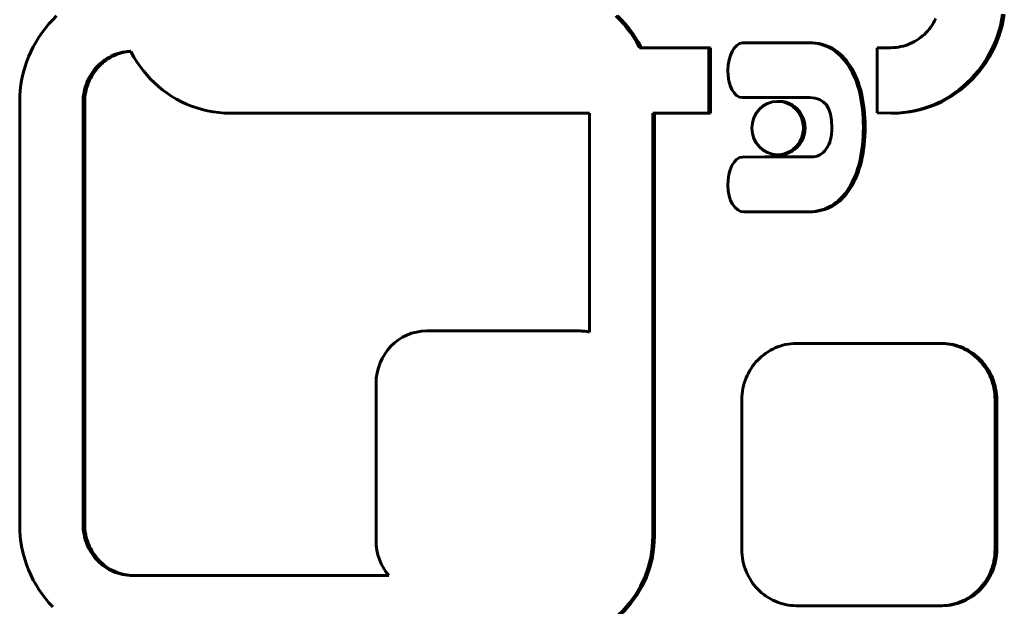
# Model space of a CAD drawing. Units: millimetres. Extents: x -2156 to 1874, y -1705 to 1759.
# Drawn here: x -120 to -45, y -53 to -8 of the extents above; entities that cross this region are included whole.
import ezdxf

# ---------------------------------------------------------------- set-up
doc = ezdxf.new("R2010")
doc.units = ezdxf.units.MM
doc.linetypes.add('K5LT_BASIC', pattern=[0])

msp = doc.modelspace()

# ---------------------------------------------------------------- linework, layer by layer
at = {"color": 150, "linetype": 'K5LT_BASIC', "lineweight": 60}
for p, q in [((-117.847, -8.05), (-118.131, -8.36)), ((-117.548, -7.756), (-117.847, -8.05)), ((-74.59, -8.05), (-74.888, -7.756)), ((-74.759, -7.756), (-74.46, -8.05)), ((-74.46, -8.05), (-74.59, -8.05)), ((-74.305, -8.36), (-74.59, -8.05)), ((-74.46, -8.05), (-74.175, -8.36)), ((-50.567, -8.127), (-50.658, -8.291)), ((-50.483, -7.957), (-50.567, -8.127)), ((-45.551, -8.501), (-45.455, -8.07)), ((-45.455, -8.07), (-45.379, -7.632)), ((-45.326, -8.07), (-45.455, -8.07)), ((-45.326, -8.07), (-45.422, -8.501)), ((-45.25, -7.632), (-45.326, -8.07)), ((-118.402, -8.683), (-118.657, -9.019)), ((-118.131, -8.36), (-118.402, -8.683)), ((-74.175, -8.36), (-74.305, -8.36)), ((-74.035, -8.683), (-74.305, -8.36)), ((-74.175, -8.36), (-73.905, -8.683)), ((-73.779, -9.019), (-74.035, -8.683)), ((-73.905, -8.683), (-74.035, -8.683)), ((-73.905, -8.683), (-73.65, -9.019)), ((-51.093, -8.894), (-51.219, -9.03)), ((-50.974, -8.752), (-51.093, -8.894)), ((-50.862, -8.603), (-50.974, -8.752)), ((-50.756, -8.45), (-50.862, -8.603)), ((-50.658, -8.291), (-50.756, -8.45)), ((-45.802, -9.336), (-45.667, -8.923)), ((-45.538, -8.923), (-45.673, -9.336)), ((-45.667, -8.923), (-45.551, -8.501)), ((-45.538, -8.923), (-45.667, -8.923)), ((-45.422, -8.501), (-45.551, -8.501)), ((-45.422, -8.501), (-45.538, -8.923)), ((-119.12, -9.729), (-119.328, -10.102)), ((-118.897, -9.368), (-119.12, -9.729)), ((-118.657, -9.019), (-118.897, -9.368)), ((-73.539, -9.368), (-73.779, -9.019)), ((-73.65, -9.019), (-73.779, -9.019)), ((-73.65, -9.019), (-73.41, -9.368)), ((-73.41, -9.368), (-73.539, -9.368)), ((-73.316, -9.729), (-73.539, -9.368)), ((-73.41, -9.368), (-73.186, -9.729)), ((-73.108, -10.102), (-73.316, -9.729)), ((-73.186, -9.729), (-73.316, -9.729)), ((-73.186, -9.729), (-72.979, -10.102)), ((-52.091, -9.705), (-52.255, -9.791)), ((-51.933, -9.61), (-52.091, -9.705)), ((-51.779, -9.509), (-51.933, -9.61)), ((-51.631, -9.399), (-51.779, -9.509)), ((-51.488, -9.283), (-51.631, -9.399)), ((-51.35, -9.16), (-51.488, -9.283)), ((-51.219, -9.03), (-51.35, -9.16)), ((-46.129, -10.135), (-45.956, -9.74)), ((-45.827, -9.74), (-45.999, -10.135)), ((-45.956, -9.74), (-45.802, -9.336)), ((-45.827, -9.74), (-45.956, -9.74)), ((-45.673, -9.336), (-45.827, -9.74)), ((-45.673, -9.336), (-45.802, -9.336)), ((-119.518, -10.485), (-119.69, -10.88)), ((-119.328, -10.102), (-119.518, -10.485)), ((-112.327, -10.487), (-112.513, -10.522)), ((-112.384, -10.522), (-112.197, -10.487)), ((-112.137, -10.462), (-112.327, -10.487)), ((-112.197, -10.487), (-112.327, -10.487)), ((-112.197, -10.487), (-112.008, -10.462)), ((-111.945, -10.447), (-112.137, -10.462)), ((-112.008, -10.462), (-112.137, -10.462)), ((-112.008, -10.462), (-111.889, -10.453)), ((-111.892, -10.446), (-111.945, -10.447)), ((-111.891, -10.447), (-111.945, -10.447)), ((-111.856, -10.518), (-111.892, -10.446)), ((-72.979, -10.102), (-73.108, -10.102)), ((-73.071, -10.178), (-73.108, -10.102)), ((-67.787, -10.178), (-73.071, -10.178)), ((-72.979, -10.102), (-72.941, -10.178)), ((-67.794, -15.169), (-67.787, -10.178)), ((-67.657, -10.178), (-67.787, -10.178)), ((-67.657, -10.178), (-67.665, -15.169)), ((-60.219, -9.801), (-65.22, -9.806)), ((-60.215, -9.801), (-60.219, -9.801)), ((-60.09, -9.801), (-60.215, -9.801)), ((-60.085, -9.801), (-60.215, -9.801)), ((-53.897, -10.178), (-54.949, -10.178)), ((-54.949, -10.178), (-54.949, -15.154)), ((-53.702, -10.173), (-53.897, -10.178)), ((-53.509, -10.158), (-53.702, -10.173)), ((-53.32, -10.133), (-53.509, -10.158)), ((-53.133, -10.098), (-53.32, -10.133)), ((-52.95, -10.055), (-53.133, -10.098)), ((-52.77, -10.002), (-52.95, -10.055)), ((-52.594, -9.94), (-52.77, -10.002)), ((-52.422, -9.87), (-52.594, -9.94)), ((-52.255, -9.791), (-52.422, -9.87)), ((-46.319, -10.518), (-46.129, -10.135)), ((-45.999, -10.135), (-46.189, -10.518)), ((-45.999, -10.135), (-46.129, -10.135)), ((-119.69, -10.88), (-119.844, -11.284)), ((-114.016, -11.221), (-114.159, -11.337)), ((-114.029, -11.337), (-113.886, -11.221)), ((-113.867, -11.111), (-114.016, -11.221)), ((-113.886, -11.221), (-114.016, -11.221)), ((-113.886, -11.221), (-113.738, -11.111)), ((-113.714, -11.009), (-113.867, -11.111)), ((-113.738, -11.111), (-113.867, -11.111)), ((-113.738, -11.111), (-113.584, -11.009)), ((-113.555, -10.915), (-113.714, -11.009)), ((-113.584, -11.009), (-113.714, -11.009)), ((-113.584, -11.009), (-113.426, -10.915)), ((-113.392, -10.829), (-113.555, -10.915)), ((-113.426, -10.915), (-113.555, -10.915)), ((-113.426, -10.915), (-113.262, -10.829)), ((-113.224, -10.75), (-113.392, -10.829)), ((-113.262, -10.829), (-113.392, -10.829)), ((-113.262, -10.829), (-113.095, -10.75)), ((-113.052, -10.68), (-113.224, -10.75)), ((-113.095, -10.75), (-113.224, -10.75)), ((-113.095, -10.75), (-112.923, -10.68)), ((-112.876, -10.618), (-113.052, -10.68)), ((-112.923, -10.68), (-113.052, -10.68)), ((-112.923, -10.68), (-112.747, -10.618)), ((-112.696, -10.565), (-112.876, -10.618)), ((-112.747, -10.618), (-112.876, -10.618)), ((-112.747, -10.618), (-112.567, -10.565)), ((-112.513, -10.522), (-112.696, -10.565)), ((-112.567, -10.565), (-112.696, -10.565)), ((-112.567, -10.565), (-112.384, -10.522)), ((-112.384, -10.522), (-112.513, -10.522)), ((-111.649, -10.891), (-111.856, -10.518)), ((-111.425, -11.252), (-111.649, -10.891)), ((-111.186, -11.601), (-111.425, -11.252)), ((-46.989, -11.601), (-46.75, -11.252)), ((-46.62, -11.252), (-46.86, -11.601)), ((-46.75, -11.252), (-46.526, -10.891)), ((-46.62, -11.252), (-46.75, -11.252)), ((-46.396, -10.891), (-46.62, -11.252)), ((-46.526, -10.891), (-46.319, -10.518)), ((-46.396, -10.891), (-46.526, -10.891)), ((-46.189, -10.518), (-46.396, -10.891)), ((-46.189, -10.518), (-46.319, -10.518)), ((-119.979, -11.697), (-120.095, -12.119)), ((-119.844, -11.284), (-119.979, -11.697)), ((-114.784, -12.016), (-114.89, -12.17)), ((-114.672, -11.868), (-114.784, -12.016)), ((-114.655, -12.016), (-114.784, -12.016)), ((-114.761, -12.17), (-114.655, -12.016)), ((-114.553, -11.726), (-114.672, -11.868)), ((-114.543, -11.868), (-114.672, -11.868)), ((-114.655, -12.016), (-114.543, -11.868)), ((-114.428, -11.59), (-114.553, -11.726)), ((-114.424, -11.726), (-114.553, -11.726)), ((-114.543, -11.868), (-114.424, -11.726)), ((-114.296, -11.46), (-114.428, -11.59)), ((-114.298, -11.59), (-114.428, -11.59)), ((-114.424, -11.726), (-114.298, -11.59)), ((-114.298, -11.59), (-114.167, -11.46)), ((-114.159, -11.337), (-114.296, -11.46)), ((-114.167, -11.46), (-114.296, -11.46)), ((-114.167, -11.46), (-114.029, -11.337)), ((-114.029, -11.337), (-114.159, -11.337)), ((-110.93, -11.937), (-111.186, -11.601)), ((-110.66, -12.26), (-110.93, -11.937)), ((-47.515, -12.26), (-47.245, -11.937)), ((-47.115, -11.937), (-47.386, -12.26)), ((-47.245, -11.937), (-46.989, -11.601)), ((-47.115, -11.937), (-47.245, -11.937)), ((-46.86, -11.601), (-47.115, -11.937)), ((-46.86, -11.601), (-46.989, -11.601)), ((-120.191, -12.55), (-120.267, -12.988)), ((-120.095, -12.119), (-120.191, -12.55)), ((-115.163, -12.662), (-115.239, -12.836)), ((-115.08, -12.493), (-115.163, -12.662)), ((-115.034, -12.662), (-115.163, -12.662)), ((-115.11, -12.836), (-115.034, -12.662)), ((-114.988, -12.329), (-115.08, -12.493)), ((-114.95, -12.493), (-115.08, -12.493)), ((-115.034, -12.662), (-114.95, -12.493)), ((-114.89, -12.17), (-114.988, -12.329)), ((-114.859, -12.329), (-114.988, -12.329)), ((-114.95, -12.493), (-114.859, -12.329)), ((-114.761, -12.17), (-114.89, -12.17)), ((-114.859, -12.329), (-114.761, -12.17)), ((-110.375, -12.569), (-110.66, -12.26)), ((-110.076, -12.864), (-110.375, -12.569)), ((-48.098, -12.864), (-47.8, -12.569)), ((-47.67, -12.569), (-47.969, -12.864)), ((-47.8, -12.569), (-47.515, -12.26)), ((-47.67, -12.569), (-47.8, -12.569)), ((-47.386, -12.26), (-47.67, -12.569)), ((-47.386, -12.26), (-47.515, -12.26)), ((-120.322, -13.433), (-120.355, -13.884)), ((-120.267, -12.988), (-120.322, -13.433)), ((-115.417, -13.382), (-115.459, -13.572)), ((-115.366, -13.196), (-115.417, -13.382)), ((-115.288, -13.382), (-115.417, -13.382)), ((-115.307, -13.014), (-115.366, -13.196)), ((-115.237, -13.196), (-115.366, -13.196)), ((-115.33, -13.572), (-115.288, -13.382)), ((-115.239, -12.836), (-115.307, -13.014)), ((-115.177, -13.014), (-115.307, -13.014)), ((-115.288, -13.382), (-115.237, -13.196)), ((-115.11, -12.836), (-115.239, -12.836)), ((-115.237, -13.196), (-115.177, -13.014)), ((-115.177, -13.014), (-115.11, -12.836)), ((-109.764, -13.144), (-110.076, -12.864)), ((-109.44, -13.409), (-109.764, -13.144)), ((-109.103, -13.657), (-109.44, -13.409)), ((-49.072, -13.657), (-48.735, -13.409)), ((-48.606, -13.409), (-48.943, -13.657)), ((-48.735, -13.409), (-48.41, -13.144)), ((-48.606, -13.409), (-48.735, -13.409)), ((-48.281, -13.144), (-48.606, -13.409)), ((-48.41, -13.144), (-48.098, -12.864)), ((-48.281, -13.144), (-48.41, -13.144)), ((-47.969, -12.864), (-48.281, -13.144)), ((-47.969, -12.864), (-48.098, -12.864)), ((-120.355, -13.884), (-120.366, -14.342)), ((-115.532, -14.16), (-115.536, -14.362)), ((-115.517, -13.961), (-115.532, -14.16)), ((-115.402, -14.16), (-115.532, -14.16)), ((-115.493, -13.765), (-115.517, -13.961)), ((-115.388, -13.961), (-115.517, -13.961)), ((-115.459, -13.572), (-115.493, -13.765)), ((-115.363, -13.765), (-115.493, -13.765)), ((-115.33, -13.572), (-115.459, -13.572)), ((-115.407, -14.362), (-115.402, -14.16)), ((-115.402, -14.16), (-115.388, -13.961)), ((-115.388, -13.961), (-115.363, -13.765)), ((-115.363, -13.765), (-115.33, -13.572)), ((-108.754, -13.888), (-109.103, -13.657)), ((-108.394, -14.103), (-108.754, -13.888)), ((-108.023, -14.3), (-108.394, -14.103)), ((-65.094, -13.983), (-65.224, -13.983)), ((-64.04, -13.979), (-60.905, -13.979)), ((-64.04, -13.982), (-64.04, -13.979)), ((-63.911, -13.982), (-64.04, -13.982)), ((-63.911, -13.979), (-63.911, -13.982)), ((-60.905, -13.979), (-60.905, -13.982)), ((-60.905, -13.982), (-60.081, -13.982)), ((-50.152, -14.3), (-49.781, -14.103)), ((-49.652, -14.103), (-50.022, -14.3)), ((-49.781, -14.103), (-49.421, -13.888)), ((-49.652, -14.103), (-49.781, -14.103)), ((-49.292, -13.888), (-49.652, -14.103)), ((-49.421, -13.888), (-49.072, -13.657)), ((-49.292, -13.888), (-49.421, -13.888)), ((-48.943, -13.657), (-49.292, -13.888)), ((-48.943, -13.657), (-49.072, -13.657)), ((-120.366, -14.342), (-120.366, -46.542)), ((-115.407, -14.362), (-115.536, -14.362)), ((-115.536, -14.362), (-115.536, -46.522)), ((-115.407, -46.522), (-115.407, -14.362)), ((-107.642, -14.478), (-108.023, -14.3)), ((-107.252, -14.637), (-107.642, -14.478)), ((-106.853, -14.777), (-107.252, -14.637)), ((-106.445, -14.897), (-106.853, -14.777)), ((-106.029, -14.997), (-106.445, -14.897)), ((-105.606, -15.075), (-106.029, -14.997)), ((-62.413, -14.274), (-62.542, -14.274)), ((-52.569, -15.075), (-52.146, -14.997)), ((-52.016, -14.997), (-52.439, -15.075)), ((-52.146, -14.997), (-51.73, -14.897)), ((-52.016, -14.997), (-52.146, -14.997)), ((-51.601, -14.897), (-52.016, -14.997)), ((-51.73, -14.897), (-51.322, -14.777)), ((-51.601, -14.897), (-51.73, -14.897)), ((-51.193, -14.777), (-51.601, -14.897)), ((-51.322, -14.777), (-50.923, -14.637)), ((-51.193, -14.777), (-51.322, -14.777)), ((-50.793, -14.637), (-51.193, -14.777)), ((-50.923, -14.637), (-50.533, -14.478)), ((-50.793, -14.637), (-50.923, -14.637)), ((-50.403, -14.478), (-50.793, -14.637)), ((-50.533, -14.478), (-50.152, -14.3)), ((-50.403, -14.478), (-50.533, -14.478)), ((-50.022, -14.3), (-50.403, -14.478)), ((-50.022, -14.3), (-50.152, -14.3)), ((-105.176, -15.132), (-105.606, -15.075)), ((-104.74, -15.166), (-105.176, -15.132)), ((-104.298, -15.178), (-104.74, -15.166)), ((-76.9, -15.171), (-104.298, -15.178)), ((-104.169, -15.178), (-104.298, -15.178)), ((-104.169, -15.178), (-76.9, -15.171)), ((-76.9, -31.877), (-76.9, -15.171)), ((-72.07, -15.17), (-67.794, -15.169)), ((-72.07, -47.442), (-72.07, -15.17)), ((-71.941, -15.17), (-72.07, -15.17)), ((-67.665, -15.169), (-71.941, -15.17)), ((-71.941, -15.17), (-71.941, -47.442)), ((-67.665, -15.169), (-67.794, -15.169)), ((-54.949, -15.154), (-53.877, -15.178)), ((-53.877, -15.178), (-53.435, -15.166)), ((-53.747, -15.178), (-53.877, -15.178)), ((-53.305, -15.166), (-53.747, -15.178)), ((-53.435, -15.166), (-52.999, -15.132)), ((-53.305, -15.166), (-53.435, -15.166)), ((-52.869, -15.132), (-53.305, -15.166)), ((-52.999, -15.132), (-52.569, -15.075)), ((-52.869, -15.132), (-52.999, -15.132)), ((-52.439, -15.075), (-52.869, -15.132)), ((-52.439, -15.075), (-52.569, -15.075)), ((-63.517, -18.514), (-65.221, -18.52)), ((-63.517, -18.512), (-63.517, -18.514)), ((-61.195, -18.512), (-63.517, -18.512)), ((-62.413, -18.34), (-62.542, -18.34)), ((-61.065, -18.512), (-61.195, -18.512)), ((-61.195, -18.514), (-61.195, -18.512)), ((-59.972, -18.514), (-61.195, -18.514)), ((-61.065, -18.512), (-61.065, -18.514)), ((-64.982, -22.699), (-65.111, -22.699)), ((-65.11, -22.699), (-60.219, -22.695)), ((-64.981, -22.699), (-65.11, -22.699)), ((-64.983, -22.699), (-64.982, -22.699)), ((-64.982, -22.699), (-64.981, -22.699)), ((-60.09, -22.695), (-64.981, -22.699)), ((-89.315, -31.785), (-77.724, -31.785)), ((-77.595, -31.785), (-77.724, -31.785)), ((-62.548, -33.003), (-62.736, -33.08)), ((-62.355, -32.936), (-62.548, -33.003)), ((-62.157, -32.878), (-62.355, -32.936)), ((-61.957, -32.83), (-62.157, -32.878)), ((-61.752, -32.792), (-61.957, -32.83)), ((-61.545, -32.764), (-61.752, -32.792)), ((-61.334, -32.748), (-61.545, -32.764)), ((-61.12, -32.742), (-61.334, -32.748)), ((-50.109, -32.742), (-61.12, -32.742)), ((-49.895, -32.748), (-50.109, -32.742)), ((-49.979, -32.742), (-50.109, -32.742)), ((-49.979, -32.742), (-49.766, -32.748)), ((-49.766, -32.748), (-49.895, -32.748)), ((-49.684, -32.764), (-49.895, -32.748)), ((-49.766, -32.748), (-49.555, -32.764)), ((-49.555, -32.764), (-49.684, -32.764)), ((-49.477, -32.792), (-49.684, -32.764)), ((-49.555, -32.764), (-49.347, -32.792)), ((-49.272, -32.83), (-49.477, -32.792)), ((-49.347, -32.792), (-49.477, -32.792)), ((-49.347, -32.792), (-49.143, -32.83)), ((-49.143, -32.83), (-49.272, -32.83)), ((-49.071, -32.878), (-49.272, -32.83)), ((-49.143, -32.83), (-48.942, -32.878)), ((-48.874, -32.936), (-49.071, -32.878)), ((-48.942, -32.878), (-49.071, -32.878)), ((-48.942, -32.878), (-48.745, -32.936)), ((-48.745, -32.936), (-48.874, -32.936)), ((-48.681, -33.003), (-48.874, -32.936)), ((-48.745, -32.936), (-48.552, -33.003)), ((-48.552, -33.003), (-48.681, -33.003)), ((-48.493, -33.08), (-48.681, -33.003)), ((-48.552, -33.003), (-48.364, -33.08)), ((-63.761, -33.725), (-63.912, -33.86)), ((-63.604, -33.597), (-63.761, -33.725)), ((-63.442, -33.477), (-63.604, -33.597)), ((-63.273, -33.365), (-63.442, -33.477)), ((-63.099, -33.262), (-63.273, -33.365)), ((-62.92, -33.167), (-63.099, -33.262)), ((-62.736, -33.08), (-62.92, -33.167)), ((-48.309, -33.167), (-48.493, -33.08)), ((-48.364, -33.08), (-48.493, -33.08)), ((-48.364, -33.08), (-48.18, -33.167)), ((-48.18, -33.167), (-48.309, -33.167)), ((-48.13, -33.262), (-48.309, -33.167)), ((-48.18, -33.167), (-48, -33.262)), ((-48, -33.262), (-48.13, -33.262)), ((-47.956, -33.365), (-48.13, -33.262)), ((-48, -33.262), (-47.826, -33.365)), ((-47.826, -33.365), (-47.956, -33.365)), ((-47.787, -33.477), (-47.956, -33.365)), ((-47.826, -33.365), (-47.658, -33.477)), ((-47.624, -33.597), (-47.787, -33.477)), ((-47.658, -33.477), (-47.787, -33.477)), ((-47.658, -33.477), (-47.495, -33.597)), ((-47.495, -33.597), (-47.624, -33.597)), ((-47.468, -33.725), (-47.624, -33.597)), ((-47.495, -33.597), (-47.338, -33.725)), ((-47.317, -33.86), (-47.468, -33.725)), ((-47.338, -33.725), (-47.468, -33.725)), ((-47.338, -33.725), (-47.187, -33.86)), ((-64.448, -34.47), (-64.564, -34.639)), ((-64.325, -34.308), (-64.448, -34.47)), ((-64.194, -34.152), (-64.325, -34.308)), ((-64.056, -34.002), (-64.194, -34.152)), ((-63.912, -33.86), (-64.056, -34.002)), ((-47.187, -33.86), (-47.317, -33.86)), ((-47.172, -34.002), (-47.317, -33.86)), ((-47.187, -33.86), (-47.043, -34.002)), ((-47.043, -34.002), (-47.172, -34.002)), ((-47.035, -34.152), (-47.172, -34.002)), ((-47.043, -34.002), (-46.906, -34.152)), ((-46.904, -34.308), (-47.035, -34.152)), ((-46.906, -34.152), (-47.035, -34.152)), ((-46.906, -34.152), (-46.775, -34.308)), ((-46.781, -34.47), (-46.904, -34.308)), ((-46.775, -34.308), (-46.904, -34.308)), ((-46.665, -34.639), (-46.781, -34.47)), ((-46.652, -34.47), (-46.781, -34.47)), ((-46.775, -34.308), (-46.652, -34.47)), ((-46.652, -34.47), (-46.536, -34.639)), ((-64.864, -35.179), (-64.947, -35.369)), ((-64.772, -34.993), (-64.864, -35.179)), ((-64.672, -34.813), (-64.772, -34.993)), ((-64.564, -34.639), (-64.672, -34.813)), ((-46.536, -34.639), (-46.665, -34.639)), ((-46.557, -34.813), (-46.665, -34.639)), ((-46.457, -34.993), (-46.557, -34.813)), ((-46.428, -34.813), (-46.557, -34.813)), ((-46.536, -34.639), (-46.428, -34.813)), ((-46.365, -35.179), (-46.457, -34.993)), ((-46.328, -34.993), (-46.457, -34.993)), ((-46.428, -34.813), (-46.328, -34.993)), ((-46.282, -35.369), (-46.365, -35.179)), ((-46.236, -35.179), (-46.365, -35.179)), ((-46.328, -34.993), (-46.236, -35.179)), ((-46.236, -35.179), (-46.153, -35.369)), ((-93.179, -47.785), (-93.179, -35.785)), ((-65.143, -35.968), (-65.189, -36.176)), ((-65.087, -35.764), (-65.143, -35.968)), ((-65.021, -35.565), (-65.087, -35.764)), ((-64.947, -35.369), (-65.021, -35.565)), ((-46.153, -35.369), (-46.282, -35.369)), ((-46.208, -35.565), (-46.282, -35.369)), ((-46.078, -35.565), (-46.208, -35.565)), ((-46.142, -35.764), (-46.208, -35.565)), ((-46.153, -35.369), (-46.078, -35.565)), ((-46.086, -35.968), (-46.142, -35.764)), ((-46.013, -35.764), (-46.142, -35.764)), ((-46.04, -36.176), (-46.086, -35.968)), ((-45.957, -35.968), (-46.086, -35.968)), ((-46.078, -35.565), (-46.013, -35.764)), ((-46.013, -35.764), (-45.957, -35.968)), ((-45.957, -35.968), (-45.91, -36.176)), ((-65.252, -36.603), (-65.268, -36.821)), ((-65.226, -36.388), (-65.252, -36.603)), ((-65.189, -36.176), (-65.226, -36.388)), ((-45.91, -36.176), (-46.04, -36.176)), ((-46.003, -36.388), (-46.04, -36.176)), ((-45.977, -36.603), (-46.003, -36.388)), ((-45.874, -36.388), (-46.003, -36.388)), ((-45.847, -36.603), (-45.977, -36.603)), ((-45.961, -36.821), (-45.977, -36.603)), ((-45.91, -36.176), (-45.874, -36.388)), ((-45.874, -36.388), (-45.847, -36.603)), ((-45.847, -36.603), (-45.831, -36.821)), ((-65.268, -36.821), (-65.274, -37.042)), ((-65.274, -37.042), (-65.274, -48.442)), ((-45.831, -36.821), (-45.961, -36.821)), ((-45.955, -37.042), (-45.961, -36.821)), ((-45.955, -48.442), (-45.955, -37.042)), ((-45.826, -37.042), (-45.955, -37.042)), ((-45.831, -36.821), (-45.826, -37.042)), ((-45.826, -37.042), (-45.826, -48.442)), ((-120.366, -46.542), (-120.355, -47)), ((-115.407, -46.522), (-115.536, -46.522)), ((-115.536, -46.522), (-115.532, -46.724)), ((-115.402, -46.724), (-115.407, -46.522)), ((-120.355, -47), (-120.322, -47.451)), ((-115.532, -46.724), (-115.517, -46.923)), ((-115.402, -46.724), (-115.532, -46.724)), ((-115.388, -46.923), (-115.517, -46.923)), ((-115.517, -46.923), (-115.493, -47.119)), ((-115.493, -47.119), (-115.46, -47.312)), ((-115.363, -47.119), (-115.493, -47.119)), ((-115.33, -47.312), (-115.46, -47.312)), ((-115.46, -47.312), (-115.417, -47.502)), ((-115.388, -46.923), (-115.402, -46.724)), ((-115.363, -47.119), (-115.388, -46.923)), ((-115.33, -47.312), (-115.363, -47.119)), ((-115.288, -47.502), (-115.33, -47.312)), ((-120.322, -47.451), (-120.267, -47.896)), ((-120.267, -47.896), (-120.191, -48.334)), ((-115.288, -47.502), (-115.417, -47.502)), ((-115.417, -47.502), (-115.366, -47.688)), ((-115.237, -47.688), (-115.366, -47.688)), ((-115.366, -47.688), (-115.307, -47.87)), ((-115.177, -47.87), (-115.307, -47.87)), ((-115.307, -47.87), (-115.239, -48.048)), ((-115.237, -47.688), (-115.288, -47.502)), ((-115.239, -48.048), (-115.163, -48.222)), ((-115.11, -48.048), (-115.239, -48.048)), ((-115.177, -47.87), (-115.237, -47.688)), ((-115.11, -48.048), (-115.177, -47.87)), ((-115.034, -48.222), (-115.11, -48.048)), ((-120.191, -48.334), (-120.095, -48.765)), ((-120.095, -48.765), (-119.979, -49.187)), ((-115.163, -48.222), (-115.08, -48.391)), ((-115.034, -48.222), (-115.163, -48.222)), ((-115.08, -48.391), (-114.989, -48.555)), ((-114.95, -48.391), (-115.08, -48.391)), ((-114.95, -48.391), (-115.034, -48.222)), ((-114.989, -48.555), (-114.89, -48.714)), ((-114.859, -48.555), (-114.989, -48.555)), ((-114.859, -48.555), (-114.95, -48.391)), ((-114.761, -48.714), (-114.89, -48.714)), ((-114.89, -48.714), (-114.784, -48.868)), ((-114.761, -48.714), (-114.859, -48.555)), ((-114.655, -48.868), (-114.761, -48.714)), ((-65.274, -48.442), (-65.268, -48.663)), ((-65.268, -48.663), (-65.252, -48.881)), ((-45.977, -48.881), (-45.961, -48.663)), ((-45.961, -48.663), (-45.955, -48.442)), ((-45.831, -48.663), (-45.961, -48.663)), ((-45.826, -48.442), (-45.955, -48.442)), ((-45.831, -48.663), (-45.847, -48.881)), ((-45.826, -48.442), (-45.831, -48.663)), ((-119.979, -49.187), (-119.844, -49.6)), ((-114.784, -48.868), (-114.672, -49.016)), ((-114.655, -48.868), (-114.784, -48.868)), ((-114.543, -49.016), (-114.672, -49.016)), ((-114.672, -49.016), (-114.553, -49.158)), ((-114.543, -49.016), (-114.655, -48.868)), ((-114.424, -49.158), (-114.553, -49.158)), ((-114.553, -49.158), (-114.428, -49.294)), ((-114.424, -49.158), (-114.543, -49.016)), ((-114.298, -49.294), (-114.428, -49.294)), ((-114.428, -49.294), (-114.296, -49.424)), ((-114.298, -49.294), (-114.424, -49.158)), ((-114.167, -49.424), (-114.298, -49.294)), ((-114.296, -49.424), (-114.159, -49.547)), ((-114.167, -49.424), (-114.296, -49.424)), ((-114.029, -49.547), (-114.167, -49.424)), ((-114.159, -49.547), (-114.016, -49.664)), ((-114.029, -49.547), (-114.159, -49.547)), ((-113.886, -49.664), (-114.029, -49.547)), ((-65.252, -48.881), (-65.226, -49.097)), ((-65.226, -49.097), (-65.189, -49.308)), ((-65.189, -49.308), (-65.143, -49.516)), ((-65.143, -49.516), (-65.087, -49.72)), ((-46.142, -49.72), (-46.086, -49.516)), ((-46.086, -49.516), (-46.04, -49.308)), ((-45.957, -49.516), (-46.086, -49.516)), ((-46.04, -49.308), (-46.003, -49.097)), ((-45.91, -49.308), (-46.04, -49.308)), ((-45.957, -49.516), (-46.013, -49.72)), ((-46.003, -49.097), (-45.977, -48.881)), ((-45.874, -49.097), (-46.003, -49.097)), ((-45.847, -48.881), (-45.977, -48.881)), ((-45.91, -49.308), (-45.957, -49.516)), ((-45.874, -49.097), (-45.91, -49.308)), ((-45.847, -48.881), (-45.874, -49.097)), ((-119.844, -49.6), (-119.69, -50.004)), ((-119.69, -50.004), (-119.518, -50.399)), ((-113.886, -49.664), (-114.016, -49.664)), ((-114.016, -49.664), (-113.867, -49.773)), ((-113.738, -49.773), (-113.886, -49.664)), ((-113.867, -49.773), (-113.714, -49.875)), ((-113.738, -49.773), (-113.867, -49.773)), ((-113.584, -49.875), (-113.738, -49.773)), ((-113.584, -49.875), (-113.714, -49.875)), ((-113.714, -49.875), (-113.555, -49.969)), ((-113.426, -49.969), (-113.584, -49.875)), ((-113.426, -49.969), (-113.555, -49.969)), ((-113.555, -49.969), (-113.392, -50.056)), ((-113.262, -50.056), (-113.426, -49.969)), ((-113.392, -50.056), (-113.224, -50.134)), ((-113.262, -50.056), (-113.392, -50.056)), ((-113.095, -50.134), (-113.262, -50.056)), ((-113.095, -50.134), (-113.224, -50.134)), ((-113.224, -50.134), (-113.052, -50.204)), ((-112.923, -50.204), (-113.095, -50.134)), ((-113.052, -50.204), (-112.876, -50.266)), ((-112.923, -50.204), (-113.052, -50.204)), ((-112.747, -50.266), (-112.923, -50.204)), ((-112.876, -50.266), (-112.696, -50.319)), ((-112.747, -50.266), (-112.876, -50.266)), ((-112.567, -50.319), (-112.747, -50.266)), ((-112.696, -50.319), (-112.513, -50.362)), ((-112.567, -50.319), (-112.696, -50.319)), ((-112.384, -50.362), (-112.567, -50.319)), ((-65.087, -49.72), (-65.021, -49.92)), ((-65.021, -49.92), (-64.947, -50.115)), ((-64.947, -50.115), (-64.864, -50.305)), ((-64.864, -50.305), (-64.772, -50.491)), ((-46.457, -50.491), (-46.365, -50.305)), ((-46.365, -50.305), (-46.282, -50.115)), ((-46.236, -50.305), (-46.365, -50.305)), ((-46.236, -50.305), (-46.328, -50.491)), ((-46.282, -50.115), (-46.208, -49.92)), ((-46.153, -50.115), (-46.282, -50.115)), ((-46.153, -50.115), (-46.236, -50.305)), ((-46.208, -49.92), (-46.142, -49.72)), ((-46.078, -49.92), (-46.208, -49.92)), ((-46.078, -49.92), (-46.153, -50.115)), ((-46.013, -49.72), (-46.142, -49.72)), ((-46.013, -49.72), (-46.078, -49.92)), ((-119.518, -50.399), (-119.328, -50.782)), ((-119.328, -50.782), (-119.12, -51.155)), ((-112.513, -50.362), (-112.327, -50.397)), ((-112.384, -50.362), (-112.513, -50.362)), ((-112.197, -50.397), (-112.384, -50.362)), ((-112.197, -50.397), (-112.327, -50.397)), ((-112.327, -50.397), (-112.137, -50.422)), ((-112.008, -50.422), (-112.197, -50.397)), ((-112.008, -50.422), (-112.137, -50.422)), ((-112.137, -50.422), (-111.945, -50.437)), ((-111.815, -50.437), (-112.008, -50.422)), ((-111.815, -50.437), (-111.945, -50.437)), ((-111.945, -50.437), (-111.75, -50.442)), ((-111.62, -50.442), (-111.815, -50.437)), ((-111.75, -50.442), (-92.204, -50.442)), ((-64.772, -50.491), (-64.672, -50.671)), ((-64.672, -50.671), (-64.564, -50.845)), ((-64.564, -50.845), (-64.448, -51.014)), ((-64.448, -51.014), (-64.325, -51.176)), ((-46.904, -51.176), (-46.781, -51.014)), ((-46.781, -51.014), (-46.665, -50.845)), ((-46.652, -51.014), (-46.781, -51.014)), ((-46.652, -51.014), (-46.775, -51.176)), ((-46.665, -50.845), (-46.557, -50.671)), ((-46.536, -50.845), (-46.665, -50.845)), ((-46.536, -50.845), (-46.652, -51.014)), ((-46.557, -50.671), (-46.457, -50.491)), ((-46.428, -50.671), (-46.557, -50.671)), ((-46.428, -50.671), (-46.536, -50.845)), ((-46.328, -50.491), (-46.457, -50.491)), ((-46.328, -50.491), (-46.428, -50.671)), ((-119.12, -51.155), (-118.897, -51.516)), ((-118.897, -51.516), (-118.657, -51.865)), ((-64.325, -51.176), (-64.194, -51.333)), ((-64.194, -51.333), (-64.056, -51.482)), ((-64.056, -51.482), (-63.912, -51.624)), ((-63.912, -51.624), (-63.761, -51.76)), ((-63.761, -51.76), (-63.604, -51.887)), ((-47.624, -51.887), (-47.468, -51.76)), ((-47.338, -51.76), (-47.495, -51.887)), ((-47.468, -51.76), (-47.317, -51.624)), ((-47.338, -51.76), (-47.468, -51.76)), ((-47.187, -51.624), (-47.338, -51.76)), ((-47.317, -51.624), (-47.172, -51.482)), ((-47.187, -51.624), (-47.317, -51.624)), ((-47.043, -51.482), (-47.187, -51.624)), ((-47.172, -51.482), (-47.035, -51.333)), ((-47.043, -51.482), (-47.172, -51.482)), ((-46.906, -51.333), (-47.043, -51.482)), ((-47.035, -51.333), (-46.904, -51.176)), ((-46.906, -51.333), (-47.035, -51.333)), ((-46.775, -51.176), (-46.906, -51.333)), ((-46.775, -51.176), (-46.904, -51.176)), ((-118.657, -51.865), (-118.402, -52.201)), ((-118.402, -52.201), (-118.131, -52.524)), ((-118.131, -52.524), (-117.847, -52.834)), ((-63.604, -51.887), (-63.442, -52.007)), ((-63.442, -52.007), (-63.273, -52.119)), ((-63.273, -52.119), (-63.099, -52.223)), ((-63.099, -52.223), (-62.92, -52.318)), ((-62.92, -52.318), (-62.736, -52.404)), ((-62.736, -52.404), (-62.548, -52.481)), ((-62.548, -52.481), (-62.355, -52.549)), ((-62.355, -52.549), (-62.157, -52.607)), ((-49.071, -52.607), (-48.874, -52.549)), ((-48.745, -52.549), (-48.942, -52.607)), ((-48.874, -52.549), (-48.681, -52.481)), ((-48.745, -52.549), (-48.874, -52.549)), ((-48.552, -52.481), (-48.745, -52.549)), ((-48.681, -52.481), (-48.493, -52.404)), ((-48.552, -52.481), (-48.681, -52.481)), ((-48.364, -52.404), (-48.552, -52.481)), ((-48.493, -52.404), (-48.309, -52.318)), ((-48.364, -52.404), (-48.493, -52.404)), ((-48.18, -52.318), (-48.364, -52.404)), ((-48.309, -52.318), (-48.13, -52.223)), ((-48.18, -52.318), (-48.309, -52.318)), ((-48, -52.223), (-48.18, -52.318)), ((-48.13, -52.223), (-47.956, -52.119)), ((-48, -52.223), (-48.13, -52.223)), ((-47.826, -52.119), (-48, -52.223)), ((-47.956, -52.119), (-47.787, -52.007)), ((-47.826, -52.119), (-47.956, -52.119)), ((-47.658, -52.007), (-47.826, -52.119)), ((-47.787, -52.007), (-47.624, -51.887)), ((-47.658, -52.007), (-47.787, -52.007)), ((-47.495, -51.887), (-47.658, -52.007)), ((-47.495, -51.887), (-47.624, -51.887)), ((-62.157, -52.607), (-61.957, -52.655)), ((-61.957, -52.655), (-61.752, -52.693)), ((-61.752, -52.693), (-61.545, -52.72)), ((-61.545, -52.72), (-61.334, -52.737)), ((-61.334, -52.737), (-61.12, -52.742)), ((-61.12, -52.742), (-50.109, -52.742)), ((-50.109, -52.742), (-49.895, -52.737)), ((-49.979, -52.742), (-50.109, -52.742)), ((-49.766, -52.737), (-49.979, -52.742)), ((-49.895, -52.737), (-49.684, -52.72)), ((-49.766, -52.737), (-49.895, -52.737)), ((-49.555, -52.72), (-49.766, -52.737)), ((-49.684, -52.72), (-49.477, -52.693)), ((-49.555, -52.72), (-49.684, -52.72)), ((-49.347, -52.693), (-49.555, -52.72)), ((-49.477, -52.693), (-49.272, -52.655)), ((-49.347, -52.693), (-49.477, -52.693)), ((-49.143, -52.655), (-49.347, -52.693)), ((-49.272, -52.655), (-49.071, -52.607)), ((-49.143, -52.655), (-49.272, -52.655)), ((-48.942, -52.607), (-49.143, -52.655)), ((-48.942, -52.607), (-49.071, -52.607))]:
    msp.add_line(p, q, dxfattribs=at)
for centre, major_axis, start_param, end_param in [((-62.542, -16.307), (0, -2.033), 3.141593, 4.712389), ((-62.542, -16.307), (0, -2.033), 0, 3.141593), ((-62.413, -16.307), (0, -2.033), 0, 3.141593), ((-62.542, -16.307), (0, -2.033), 4.712389, 6.283185), ((-89.315, -35.785), (0, -4), 3.141593, 4.712389), ((-77.724, -35.785), (0, 4), 6.068055, 6.283185), ((-77.595, -35.785), (0, 4), 6.102218, 6.283185), ((-89.315, -47.785), (0, -4), 4.712389, 5.438812), ((-79.797, -47.442), (0, -8), 0, 1.570796), ((-79.668, -47.442), (0, -8), 0, 1.570796)]:
    msp.add_ellipse(centre, major_axis=major_axis, ratio=0.965926, start_param=start_param, end_param=end_param, dxfattribs=at)
for points in [[(-65.22, -9.806), (-65.859, -9.872), (-66.336, -10.791), (-66.336, -11.901)], [(-57.134, -11.574), (-57.889, -10.393), (-58.916, -9.801), (-60.215, -9.801)], [(-57.005, -11.574), (-57.76, -10.392), (-58.789, -9.8), (-60.09, -9.801)], [(-66.336, -11.901), (-66.336, -13.041), (-65.891, -13.983), (-65.224, -13.983)], [(-56.001, -16.236), (-56.001, -14.31), (-56.379, -12.757), (-57.134, -11.574)], [(-55.871, -16.236), (-55.871, -14.31), (-56.249, -12.757), (-57.005, -11.574)], [(-65.224, -13.983), (-64.616, -13.983), (-64.426, -13.982), (-64.04, -13.982)], [(-65.094, -13.983), (-64.486, -13.983), (-64.297, -13.982), (-63.911, -13.982)], [(-60.081, -13.982), (-58.964, -13.982), (-58.405, -14.733), (-58.405, -16.236)], [(-58.405, -16.236), (-58.405, -16.94), (-58.547, -17.497), (-58.831, -17.904)], [(-57.127, -20.909), (-56.376, -19.72), (-56.001, -18.162), (-56.001, -16.236)], [(-56.998, -20.909), (-56.247, -19.72), (-55.871, -18.162), (-55.871, -16.236)], [(-58.831, -17.904), (-59.115, -18.311), (-59.495, -18.514), (-59.972, -18.514)], [(-65.221, -18.52), (-65.896, -18.52), (-66.336, -19.53), (-66.336, -20.685)], [(-66.336, -20.685), (-66.336, -21.838), (-65.785, -22.701), (-65.11, -22.699)], [(-60.219, -22.695), (-58.909, -22.693), (-57.879, -22.099), (-57.127, -20.909)], [(-60.09, -22.695), (-58.78, -22.693), (-57.749, -22.099), (-56.998, -20.909)]]:
    msp.add_open_spline(points, degree=3, dxfattribs=at)

doc.saveas('drawing.dxf')
